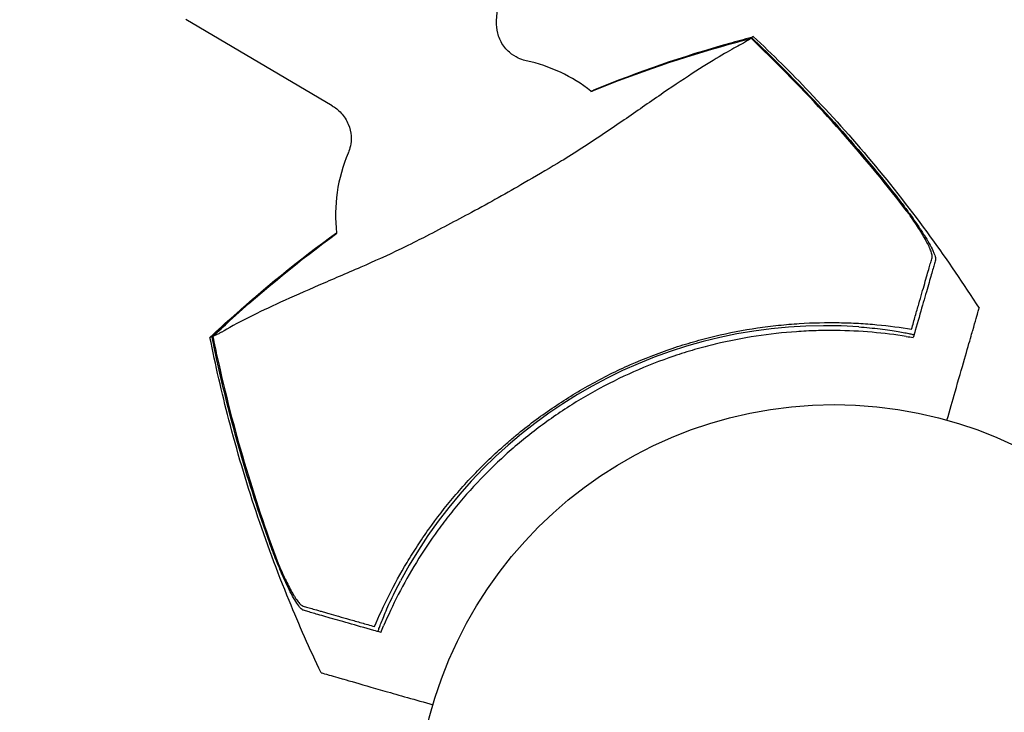
# Model space of a CAD drawing. Units: millimetres. Extents: x -9677 to 9198, y -7721 to 10867.
# Drawn here: x -2193 to -2068, y 7763 to 7851 of the extents above; entities that cross this region are included whole.
import ezdxf

# ---------------------------------------------------------------- set-up
doc = ezdxf.new("R2010")
doc.units = ezdxf.units.MM
doc.header["$LTSCALE"] = 20
doc.linetypes.add('HIDDEN', pattern=[9.525, 6.35, -3.175])
doc.layers.add('2d', color=230, linetype='Continuous')
doc.layers.add('AS-Free_Space_Hatch', color=31, linetype='HIDDEN')

msp = doc.modelspace()

# ---------------------------------------------------------------- hatches: boundary and pattern name
at = {"layer": 'AS-Free_Space_Hatch'}
h = msp.add_hatch(dxfattribs=at)
h.set_pattern_fill('ANSI31', color=256, scale=100)
h.set_pattern_definition([(274.8466, (1313.8, 4770.08), (316.365, 26.825), [])])
edge = h.paths.add_edge_path()
edge.add_arc((1313.8, 4770.08), 500, 0, 360)
edge = h.paths.add_edge_path()
edge.add_line((8543.8, 8048.62), (8043.12, 6651.31))
edge.add_ellipse((6160.34, 7325.96), major_axis=(-2000, 0), ratio=1, start_angle=135.88167, end_angle=160.28619, ccw=False)
edge.add_ellipse((5070.36, 8427.74), major_axis=(-3549.64, 0), ratio=1, start_angle=118.35697, end_angle=135.36203, ccw=False)
edge.add_line((6756.31, 5304.03), (6571.79, 4736.13))
edge.add_ellipse((5620.73, 5045.14), major_axis=(-1000, 0), ratio=1, start_angle=-18, end_angle=162, ccw=False)
edge.add_line((4669.67, 5354.16), (4861.06, 5943.2))
edge.add_ellipse((6784.7, 5318.17), major_axis=(-2022.63, 0), ratio=1, start_angle=308.80332, end_angle=342, ccw=False)
edge.add_ellipse((6457.19, 5725.46), major_axis=(-1500, 0), ratio=1, start_angle=296.98314, end_angle=308.80332, ccw=False)
edge.add_ellipse((5322.87, 7953.31), major_axis=(-1000, 0), ratio=1, start_angle=116.98314, end_angle=160.28619)
edge.add_line((6264.26, 7615.99), (6661.02, 8723.26))
edge.add_ellipse((7602.41, 8385.94), major_axis=(-1000, 0), ratio=1, start_angle=160.28619, end_angle=340.28619, ccw=False)
edge = h.paths.add_edge_path()
edge.add_line((-5683.85, 7547.21), (-4912.9, 6799.3))
edge.add_line((-4912.9, 6799.3), (-4600.6, 6799.3))
edge.add_ellipse((-4600.6, 5799.3), major_axis=(-1000, 0), ratio=1, start_angle=90, end_angle=270, ccw=False)
edge.add_line((-4600.6, 4799.3), (-4912.9, 4799.3))
edge.add_ellipse((-4912.9, 6799.3), major_axis=(-2000, 0), ratio=1, start_angle=45.86954, end_angle=90, ccw=False)
edge.add_line((-6305.49, 5363.79), (-7076.44, 6111.69))
edge.add_ellipse((-6380.15, 6829.45), major_axis=(-1000, 0), ratio=1, start_angle=-134.13046, end_angle=45.86954, ccw=False)
edge = h.paths.add_edge_path()
edge.add_arc((-6137.51, 698.77), 1000, 36, 126)
edge.add_line((-6725.29, 1507.79), (-8215.29, 425.24))
edge.add_arc((-7627.5, -383.77), 1000, 126, 216)
edge.add_line((-8436.52, -971.56), (-8191.94, -1308.19))
edge.add_arc((-7382.92, -720.4), 1000, 216, 306)
edge.add_line((-6795.14, -1529.42), (-5305.14, -446.88))
edge.add_arc((-5892.93, 362.14), 1000, 306, 396)
edge.add_line((-5083.91, 949.93), (-5328.49, 1286.56))

# ---------------------------------------------------------------- linework, layer by layer
at = {"layer": '2d'}
for p, q in [((-2132.58, 7850.45), (-2130.8, 7871.91)), ((-2153.43, 7839.64), (-2171.99, 7850.56))]:
    msp.add_line(p, q, dxfattribs=at)
msp.add_circle((-2089.79, 7748.71), 53, dxfattribs=at)
for centre, radius, start, end in [((-2133.01, 7825.78), 20, 51.7033, 77.9011), ((-2133.01, 7825.78), 20, 156.8989, 186.6178), ((-2090.84, 7750.61), 61.11, 86.0637, 151.9363)]:
    msp.add_arc(centre, radius, start, end, dxfattribs=at)
for points, knots in [([(-2128.82, 7845.33), (-2129.04, 7845.38), (-2129.31, 7845.45), (-2129.93, 7845.71), (-2130.3, 7845.9), (-2131.06, 7846.48), (-2131.47, 7846.88), (-2132.09, 7847.83), (-2132.32, 7848.35), (-2132.58, 7849.37), (-2132.61, 7849.87), (-2132.59, 7850.34), (-2132.58, 7850.39), (-2132.58, 7850.45)], [1.4598217, 1.4598217, 1.4598217, 1.4598217, 1.4935511, 1.4935511, 1.5272806, 1.5272806, 1.56101, 1.56101, 1.592017, 1.592017, 1.6241545, 1.6241545, 1.6284688, 1.6284688, 1.6284688, 1.6284688]), ([(-2100.32, 7848.19), (-2100.35, 7848.16), (-2100.39, 7848.14), (-2100.55, 7848.03), (-2100.71, 7847.93), (-2100.99, 7847.76), (-2101.07, 7847.71), (-2101.33, 7847.56), (-2101.54, 7847.45), (-2102.36, 7847.01), (-2103.11, 7846.59), (-2104.95, 7845.5), (-2106.06, 7844.83), (-2108.56, 7843.22), (-2109.95, 7842.29), (-2112.2, 7840.74), (-2112.98, 7840.21), (-2115.29, 7838.61), (-2116.89, 7837.49), (-2120.23, 7835.23), (-2121.96, 7834.09), (-2124.21, 7832.71), (-2124.48, 7832.55), (-2126.3, 7831.47), (-2127.72, 7830.63), (-2131.27, 7828.57), (-2133.45, 7827.34), (-2137.76, 7825.02), (-2139.82, 7823.94), (-2142.57, 7822.53), (-2143.48, 7822.06), (-2146.44, 7820.64), (-2148.16, 7819.87), (-2151.67, 7818.33), (-2153.46, 7817.57), (-2156.88, 7816.09), (-2158.5, 7815.38), (-2161.44, 7814.03), (-2162.74, 7813.41), (-2165.5, 7812.02), (-2166.72, 7811.34), (-2167.46, 7810.91), (-2167.48, 7810.9), (-2167.68, 7810.79), (-2167.79, 7810.73), (-2168.11, 7810.57), (-2168.27, 7810.49), (-2168.46, 7810.4), (-2168.52, 7810.38), (-2168.57, 7810.36)], [1.96028, 1.96028, 1.96028, 1.96028, 3.190186, 3.190186, 7.024886, 7.024886, 9.023491, 9.023491, 13.155827, 13.155827, 22.779664, 22.779664, 32.841369, 32.841369, 43.021175, 43.021175, 48.080083, 48.080083, 57.532706, 57.532706, 66.797315, 66.797315, 68.994725, 68.994725, 77.245867, 77.245867, 90.506301, 90.506301, 101.975519, 101.975519, 105.976675, 105.976675, 111.699793, 111.699793, 118.152363, 118.152363, 124.986527, 124.986527, 131.820078, 131.820078, 141.992223, 141.992223, 142.145333, 142.145333, 144.802533, 144.802533, 148.387893, 148.387893, 149.951129, 149.951129, 149.951129, 149.951129]), ([(-2100.03, 7848.43), (-2100.03, 7848.43), (-2100.03, 7848.43), (-2100.05, 7848.43), (-2100.08, 7848.41), (-2100.12, 7848.38), (-2100.16, 7848.36), (-2100.21, 7848.33), (-2100.27, 7848.29)], [271.498648, 271.498648, 271.498648, 271.498648, 272.229761, 272.229761, 275.216935, 275.216935, 275.216935, 277.665854, 277.665854, 277.665854, 277.665854]), ([(-2100.03, 7848.43), (-2097.6, 7846.15), (-2095.23, 7843.8), (-2090.21, 7838.53), (-2087.57, 7835.59), (-2082.45, 7829.46), (-2079.96, 7826.27), (-2075.43, 7820.05), (-2073.37, 7817.02), (-2071.4, 7813.94)], [0, 0, 0, 0, 10.004103, 10.004103, 21.847159, 21.847159, 33.967853, 33.967853, 44.950397, 44.950397, 44.950397, 44.950397]), ([(-2080.28, 7825.9), (-2083.03, 7829.49), (-2085.91, 7832.99), (-2091.9, 7839.76), (-2095.02, 7843.03), (-2098.25, 7846.2)], [0.01319017, 0.01319017, 0.01319017, 0.01319017, 0.02674724, 0.02674724, 0.04030431, 0.04030431, 0.04030431, 0.04030431]), ([(-2098.2, 7846.3), (-2095.29, 7843.46), (-2092.47, 7840.53), (-2087.03, 7834.48), (-2084.4, 7831.36), (-2081.89, 7828.16)], [0.00444781, 0.00444781, 0.00444781, 0.00444781, 0.01664825, 0.01664825, 0.02884868, 0.02884868, 0.02884868, 0.02884868]), ([(-2153.43, 7839.64), (-2153.06, 7839.43), (-2152.66, 7839.13), (-2151.93, 7838.31), (-2151.61, 7837.81), (-2151.19, 7836.78), (-2151.08, 7836.27), (-2151.01, 7835.31), (-2151.06, 7834.89), (-2151.2, 7834.19), (-2151.29, 7833.92), (-2151.39, 7833.67), (-2151.4, 7833.65), (-2151.41, 7833.62)], [4.6547165, 4.6547165, 4.6547165, 4.6547165, 4.6884459, 4.6884459, 4.7209654, 4.7209654, 4.7519001, 4.7519001, 4.7856295, 4.7856295, 4.8193589, 4.8193589, 4.8233636, 4.8233636, 4.8233636, 4.8233636]), ([(-2081.89, 7828.16), (-2081.55, 7827.74), (-2081.23, 7827.32), (-2080.6, 7826.47), (-2080.29, 7826.05), (-2079.84, 7825.43), (-2079.69, 7825.22), (-2079.41, 7824.81), (-2079.27, 7824.61), (-2078.87, 7824.01), (-2078.62, 7823.62), (-2078.15, 7822.88), (-2077.93, 7822.51), (-2077.55, 7821.84), (-2077.39, 7821.53), (-2077.2, 7821.11), (-2077.14, 7820.97), (-2077.04, 7820.73), (-2077.01, 7820.62), (-2076.95, 7820.41), (-2076.93, 7820.32), (-2076.92, 7820.16), (-2076.92, 7820.09), (-2076.94, 7820.04)], [0, 0, 0, 0, 0.00159552, 0.00159552, 0.00319103, 0.00319103, 0.00398879, 0.00398879, 0.00478655, 0.00478655, 0.00638206, 0.00638206, 0.00797758, 0.00797758, 0.0095731, 0.0095731, 0.01037086, 0.01037086, 0.01116861, 0.01116861, 0.01196637, 0.01196637, 0.01276413, 0.01276413, 0.01276413, 0.01276413]), ([(-2077.37, 7820.34), (-2077.32, 7820.52), (-2077.37, 7820.8), (-2077.56, 7821.35), (-2077.65, 7821.55), (-2077.85, 7821.99), (-2077.97, 7822.22), (-2078.24, 7822.72), (-2078.39, 7822.99), (-2078.71, 7823.53), (-2078.88, 7823.81), (-2079.25, 7824.38), (-2079.45, 7824.68), (-2079.86, 7825.29), (-2080.07, 7825.59), (-2080.28, 7825.9)], [0, 0, 0, 0, 0.002414744, 0.002414744, 0.003622115, 0.003622115, 0.004829487, 0.004829487, 0.006036859, 0.006036859, 0.007244231, 0.007244231, 0.008451603, 0.008451603, 0.009658974, 0.009658974, 0.009658974, 0.009658974]), ([(-2168.92, 7810.25), (-2166.93, 7812.11), (-2164.86, 7813.95), (-2160.56, 7817.6), (-2158.31, 7819.4), (-2154.98, 7821.93), (-2153.94, 7822.71), (-2152.88, 7823.47)], [0, 0, 0, 0, 8.533674, 8.533674, 17.279843, 17.279843, 21.210627, 21.210627, 21.210627, 21.210627]), ([(-2079.96, 7811.29), (-2079.8, 7811.86), (-2079.64, 7812.42), (-2079.34, 7813.48), (-2079.19, 7813.99), (-2078.77, 7815.44), (-2078.52, 7816.32), (-2078.19, 7817.47), (-2078.09, 7817.83), (-2077.9, 7818.49), (-2077.81, 7818.79), (-2077.66, 7819.31), (-2077.6, 7819.53), (-2077.48, 7819.96), (-2077.42, 7820.16), (-2077.37, 7820.34)], [-0.00089877, -0.00089877, -0.00089877, -0.00089877, 0.00172126, 0.00172126, 0.0043413, 0.0043413, 0.00958136, 0.00958136, 0.0122014, 0.0122014, 0.01482143, 0.01482143, 0.01744147, 0.01744147, 0.0200615, 0.0200615, 0.0200615, 0.0200615]), ([(-2076.94, 7820.04), (-2076.99, 7819.86), (-2077.04, 7819.67), (-2077.13, 7819.35), (-2077.16, 7819.25), (-2077.23, 7819.03), (-2077.26, 7818.91), (-2077.36, 7818.55), (-2077.44, 7818.27), (-2077.62, 7817.64), (-2077.72, 7817.29), (-2078.05, 7816.15), (-2078.3, 7815.28), (-2078.86, 7813.34), (-2079.16, 7812.27), (-2079.5, 7811.11)], [0.00707129, 0.00707129, 0.00707129, 0.00707129, 0.00975721, 0.00975721, 0.01110017, 0.01110017, 0.01244312, 0.01244312, 0.01512904, 0.01512904, 0.01781496, 0.01781496, 0.02318679, 0.02318679, 0.02855862, 0.02855862, 0.02855862, 0.02855862]), ([(-2075.47, 7799.74), (-2075.11, 7801), (-2074.77, 7802.19), (-2073.54, 7806.47), (-2072.85, 7808.89), (-2072.31, 7810.78), (-2072.24, 7811), (-2071.87, 7812.3), (-2071.63, 7813.14), (-2071.44, 7813.81), (-2071.4, 7813.93), (-2071.4, 7813.94), (-2071.4, 7813.94), (-2071.4, 7813.94)], [6.729792, 6.729792, 6.729792, 6.729792, 11.883672, 11.883672, 26.347967, 26.347967, 30.149599, 30.149599, 67.492722, 67.492722, 86.455243, 86.455243, 87.454554, 87.454554, 87.454554, 87.454554]), ([(-2148.06, 7773.54), (-2147.52, 7774.84), (-2146.91, 7776.18), (-2145.54, 7778.9), (-2144.78, 7780.28), (-2143.53, 7782.37), (-2143.09, 7783.07), (-2142.17, 7784.48), (-2141.69, 7785.19), (-2140.18, 7787.31), (-2139.11, 7788.69), (-2136.8, 7791.41), (-2135.58, 7792.74), (-2133.62, 7794.69), (-2132.94, 7795.33), (-2131.89, 7796.28), (-2131.54, 7796.59), (-2130.82, 7797.22), (-2130.46, 7797.53), (-2128.63, 7799.04), (-2127.11, 7800.18), (-2123.99, 7802.32), (-2122.39, 7803.31), (-2119.9, 7804.7), (-2119.06, 7805.14), (-2117.35, 7805.99), (-2116.49, 7806.4), (-2113.86, 7807.56), (-2112.09, 7808.24), (-2109.86, 7809), (-2109.41, 7809.14), (-2108.52, 7809.42), (-2108.07, 7809.55), (-2106.72, 7809.94), (-2105.82, 7810.18), (-2103.13, 7810.82), (-2101.32, 7811.17), (-2099.07, 7811.51), (-2098.62, 7811.57), (-2097.72, 7811.68), (-2097.28, 7811.73), (-2095.95, 7811.87), (-2095.07, 7811.95), (-2092.48, 7812.11), (-2090.8, 7812.14), (-2088.33, 7812.1), (-2087.51, 7812.07), (-2085.91, 7811.98), (-2085.12, 7811.92), (-2082.81, 7811.71), (-2081.34, 7811.51), (-2079.96, 7811.29)], [0.06748992, 0.06748992, 0.06748992, 0.06748992, 0.07316895, 0.07316895, 0.07884797, 0.07884797, 0.08168748, 0.08168748, 0.08452699, 0.08452699, 0.09020602, 0.09020602, 0.09588504, 0.09588504, 0.09872455, 0.09872455, 0.10014431, 0.10014431, 0.10156406, 0.10156406, 0.10724309, 0.10724309, 0.11292211, 0.11292211, 0.11576162, 0.11576162, 0.11860113, 0.11860113, 0.12428016, 0.12428016, 0.12569991, 0.12569991, 0.12711967, 0.12711967, 0.12995918, 0.12995918, 0.1356382, 0.1356382, 0.13705796, 0.13705796, 0.13847771, 0.13847771, 0.14131723, 0.14131723, 0.14699625, 0.14699625, 0.14983576, 0.14983576, 0.15267527, 0.15267527, 0.1583543, 0.1583543, 0.1583543, 0.1583543]), ([(-2086.64, 7811.58), (-2086.21, 7811.55), (-2085.76, 7811.51), (-2084.85, 7811.42), (-2084.4, 7811.38), (-2083.53, 7811.27), (-2083.11, 7811.21), (-2082.34, 7811.1), (-2081.99, 7811.05), (-2081.37, 7810.94), (-2081.08, 7810.89), (-2080.57, 7810.79), (-2080.35, 7810.74), (-2080, 7810.67), (-2079.86, 7810.63), (-2079.69, 7810.59), (-2079.65, 7810.57), (-2079.65, 7810.56), (-2079.65, 7810.56), (-2079.65, 7810.56), (-2079.65, 7810.56)], [32.119016, 32.119016, 32.119016, 32.119016, 33.428531, 33.428531, 34.764196, 34.764196, 36.09986, 36.09986, 37.435524, 37.435524, 38.757077, 38.757077, 40.07863, 40.07863, 41.400183, 41.400183, 42.721735, 42.721735, 42.721735, 42.733297, 42.733297, 42.733297, 42.733297]), ([(-2168.68, 7810.38), (-2168.8, 7810.31), (-2168.87, 7810.28), (-2168.92, 7810.25), (-2168.93, 7810.24), (-2168.93, 7810.24)], [93.444512, 93.444512, 93.444512, 93.444512, 98.274791, 98.274791, 100.286186, 100.286186, 100.286186, 100.286186]), ([(-2154.85, 7767.69), (-2156.28, 7770.7), (-2157.63, 7773.75), (-2160.42, 7780.56), (-2161.82, 7784.34), (-2164.37, 7792), (-2165.52, 7795.88), (-2167.44, 7803.25), (-2168.23, 7806.74), (-2168.93, 7810.24)], [0, 0, 0, 0, 10.003757, 10.003757, 22.094247, 22.094247, 34.223002, 34.223002, 44.953212, 44.953212, 44.953212, 44.953212]), ([(-2168.09, 7807.57), (-2168.21, 7808.11), (-2168.33, 7808.66), (-2168.52, 7809.6), (-2168.6, 7809.99), (-2168.68, 7810.38)], [53.448624, 53.448624, 53.448624, 53.448624, 55.126731, 55.126731, 56.314227, 56.314227, 56.314227, 56.314227]), ([(-2080.63, 7810.37), (-2082.03, 7810.58), (-2083.48, 7810.76), (-2086.48, 7811.02), (-2088.03, 7811.1), (-2090.43, 7811.12), (-2091.24, 7811.11), (-2092.89, 7811.07), (-2093.73, 7811.02), (-2096.26, 7810.85), (-2097.96, 7810.66), (-2101.39, 7810.14), (-2103.11, 7809.8), (-2105.72, 7809.17), (-2106.59, 7808.94), (-2108.35, 7808.43), (-2109.23, 7808.15), (-2111.84, 7807.27), (-2113.54, 7806.6), (-2116.88, 7805.13), (-2118.52, 7804.32), (-2120.12, 7803.43), (-2121.71, 7802.55), (-2123.27, 7801.59), (-2126.31, 7799.52), (-2127.77, 7798.43), (-2129.87, 7796.71), (-2130.56, 7796.13), (-2131.9, 7794.93), (-2132.55, 7794.32), (-2134.46, 7792.46), (-2135.67, 7791.17), (-2137.39, 7789.18), (-2137.94, 7788.5), (-2139.02, 7787.15), (-2139.53, 7786.47), (-2141.01, 7784.43), (-2141.92, 7783.06), (-2143.59, 7780.33), (-2144.36, 7778.96), (-2145.75, 7776.24), (-2146.37, 7774.91), (-2146.92, 7773.62)], [0.05966815, 0.05966815, 0.05966815, 0.05966815, 0.0651412, 0.0651412, 0.07061424, 0.07061424, 0.07335077, 0.07335077, 0.07608729, 0.07608729, 0.08156034, 0.08156034, 0.08703339, 0.08703339, 0.08976991, 0.08976991, 0.09250644, 0.09250644, 0.09797948, 0.09797948, 0.10345253, 0.10345253, 0.10345253, 0.10889446, 0.10889446, 0.11433638, 0.11433638, 0.11705734, 0.11705734, 0.1197783, 0.1197783, 0.12522023, 0.12522023, 0.12794119, 0.12794119, 0.13066215, 0.13066215, 0.13610407, 0.13610407, 0.14154599, 0.14154599, 0.14698792, 0.14698792, 0.14698792, 0.14698792]), ([(-2161.35, 7784.12), (-2162.73, 7787.94), (-2163.98, 7791.83), (-2166.23, 7799.65), (-2167.22, 7803.59), (-2168.09, 7807.57)], [0.01683326, 0.01683326, 0.01683326, 0.01683326, 0.02903503, 0.02903503, 0.0412368, 0.0412368, 0.0412368, 0.0412368]), ([(-2167.97, 7807.55), (-2167, 7803.13), (-2165.87, 7798.75), (-2163.31, 7790.08), (-2161.88, 7785.79), (-2160.28, 7781.56)], [0.00034646, 0.00034646, 0.00034646, 0.00034646, 0.01390433, 0.01390433, 0.0274622, 0.0274622, 0.0274622, 0.0274622]), ([(-2157.08, 7775.61), (-2157.19, 7775.64), (-2157.32, 7775.74), (-2157.6, 7776.05), (-2157.76, 7776.26), (-2158.1, 7776.78), (-2158.28, 7777.08), (-2158.65, 7777.76), (-2158.84, 7778.13), (-2159.23, 7778.92), (-2159.43, 7779.35), (-2159.82, 7780.23), (-2160.01, 7780.69), (-2160.4, 7781.63), (-2160.6, 7782.12), (-2160.98, 7783.11), (-2161.17, 7783.61), (-2161.35, 7784.12)], [0, 0, 0, 0, 0.00159546, 0.00159546, 0.00319093, 0.00319093, 0.00478639, 0.00478639, 0.00638186, 0.00638186, 0.00797732, 0.00797732, 0.00957279, 0.00957279, 0.01116825, 0.01116825, 0.01276372, 0.01276372, 0.01276372, 0.01276372]), ([(-2160.28, 7781.56), (-2159.99, 7780.85), (-2159.69, 7780.19), (-2159.25, 7779.27), (-2159.11, 7778.98), (-2158.82, 7778.41), (-2158.67, 7778.14), (-2158.4, 7777.66), (-2158.26, 7777.43), (-2158, 7777.02), (-2157.87, 7776.84), (-2157.63, 7776.54), (-2157.51, 7776.41), (-2157.3, 7776.23), (-2157.2, 7776.16), (-2157.12, 7776.14)], [0.00402629, 0.00402629, 0.00402629, 0.00402629, 0.006438858, 0.006438858, 0.007645141, 0.007645141, 0.008851425, 0.008851425, 0.010057709, 0.010057709, 0.011263993, 0.011263993, 0.012470277, 0.012470277, 0.01367656, 0.01367656, 0.01367656, 0.01367656]), ([(-2147.61, 7772.89), (-2147.61, 7772.89), (-2147.61, 7772.89), (-2147.61, 7772.89), (-2147.62, 7772.9), (-2147.61, 7772.94), (-2147.56, 7773.11), (-2147.52, 7773.24), (-2147.39, 7773.58), (-2147.32, 7773.79), (-2147.13, 7774.27), (-2147.02, 7774.55), (-2146.78, 7775.13), (-2146.64, 7775.46), (-2146.33, 7776.17), (-2146.16, 7776.56), (-2145.78, 7777.35), (-2145.58, 7777.76), (-2145.18, 7778.57), (-2144.97, 7778.97), (-2144.76, 7779.36)], [42.710173, 42.710173, 42.710173, 42.710173, 42.721735, 42.721735, 42.721735, 44.043288, 44.043288, 45.364841, 45.364841, 46.686393, 46.686393, 48.007946, 48.007946, 49.343611, 49.343611, 50.679275, 50.679275, 52.014939, 52.014939, 53.324454, 53.324454, 53.324454, 53.324454]), ([(-2157.12, 7776.14), (-2156.93, 7776.09), (-2156.73, 7776.03), (-2156.31, 7775.91), (-2156.09, 7775.84), (-2155.57, 7775.7), (-2155.27, 7775.61), (-2154.78, 7775.47), (-2154.61, 7775.42), (-2154.25, 7775.32), (-2154.06, 7775.26), (-2153.09, 7774.99), (-2152.22, 7774.73), (-2150.76, 7774.32), (-2150.25, 7774.17), (-2149.19, 7773.87), (-2148.63, 7773.71), (-2148.06, 7773.54)], [0.00809485, 0.00809485, 0.00809485, 0.00809485, 0.01071053, 0.01071053, 0.01332621, 0.01332621, 0.01594188, 0.01594188, 0.01724972, 0.01724972, 0.01855756, 0.01855756, 0.02378892, 0.02378892, 0.02640459, 0.02640459, 0.02902027, 0.02902027, 0.02902027, 0.02902027]), ([(-2148.15, 7773.05), (-2149.32, 7773.38), (-2150.38, 7773.69), (-2152.33, 7774.25), (-2153.2, 7774.5), (-2154.34, 7774.82), (-2154.69, 7774.92), (-2155.32, 7775.1), (-2155.6, 7775.18), (-2155.96, 7775.29), (-2156.07, 7775.32), (-2156.29, 7775.38), (-2156.62, 7775.48), (-2156.91, 7775.56), (-2157.08, 7775.61)], [0.00044761, 0.00044761, 0.00044761, 0.00044761, 0.00583385, 0.00583385, 0.0112201, 0.0112201, 0.01391322, 0.01391322, 0.01660634, 0.01660634, 0.0179529, 0.0179529, 0.01929947, 0.02199259, 0.02199259, 0.02199259, 0.02199259]), ([(-2154.85, 7767.69), (-2154.85, 7767.69), (-2154.82, 7767.68), (-2154.61, 7767.62), (-2154.29, 7767.53), (-2153.51, 7767.3), (-2153.14, 7767.2), (-2152.54, 7767.03), (-2152.36, 7766.97), (-2151.89, 7766.84), (-2151.55, 7766.74), (-2149.85, 7766.25), (-2148.42, 7765.84), (-2144.96, 7764.85), (-2142.91, 7764.26), (-2140.65, 7763.62)], [68.15053, 68.15053, 68.15053, 68.15053, 74.539557, 74.539557, 90.05801, 90.05801, 99.886322, 99.886322, 103.926784, 103.926784, 109.747848, 109.747848, 119.486262, 119.486262, 129.80372, 129.80372, 129.80372, 129.80372])]:
    msp.add_open_spline(points, degree=3, knots=knots, dxfattribs=at)
for points in [[(-2120.3, 7841.58), (-2114.71, 7843.85), (-2108.98, 7845.8), (-2103.11, 7847.44)], [(-2103.06, 7847.54), (-2108.92, 7845.9), (-2114.66, 7843.92), (-2120.28, 7841.61)], [(-2103.11, 7847.44), (-2102.18, 7847.69), (-2101.25, 7847.95), (-2100.32, 7848.19)], [(-2100.27, 7848.29), (-2101.2, 7848.05), (-2102.13, 7847.8), (-2103.06, 7847.54)], [(-2098.25, 7846.2), (-2098.94, 7846.86), (-2099.62, 7847.53), (-2100.32, 7848.19)], [(-2100.27, 7848.29), (-2099.59, 7847.65), (-2098.9, 7846.98), (-2098.2, 7846.3)], [(-2120.64, 7841.44), (-2120.53, 7841.48), (-2120.41, 7841.53), (-2120.3, 7841.58)], [(-2120.62, 7841.47), (-2120.51, 7841.52), (-2120.4, 7841.56), (-2120.28, 7841.61)], [(-2152.88, 7823.47), (-2157.65, 7820.02), (-2162.21, 7816.31), (-2166.56, 7812.34)], [(-2166.45, 7812.33), (-2162.11, 7816.29), (-2157.58, 7820.01), (-2152.84, 7823.46)], [(-2166.56, 7812.34), (-2167.29, 7811.68), (-2167.99, 7811.03), (-2168.68, 7810.38)], [(-2168.57, 7810.36), (-2167.87, 7811.02), (-2167.16, 7811.67), (-2166.45, 7812.33)], [(-2168.57, 7810.36), (-2168.38, 7809.43), (-2168.18, 7808.5), (-2167.97, 7807.55)], [(-2080.63, 7810.37), (-2080.34, 7810.32), (-2080.04, 7810.27), (-2079.75, 7810.22)], [(-2079.5, 7811.11), (-2079.58, 7810.82), (-2079.66, 7810.52), (-2079.75, 7810.22)], [(-2147.27, 7772.8), (-2147.57, 7772.88), (-2147.86, 7772.97), (-2148.15, 7773.05)], [(-2147.27, 7772.8), (-2147.16, 7773.07), (-2147.04, 7773.34), (-2146.92, 7773.62)]]:
    msp.add_open_spline(points, degree=3, dxfattribs=at)

doc.saveas('drawing.dxf')
